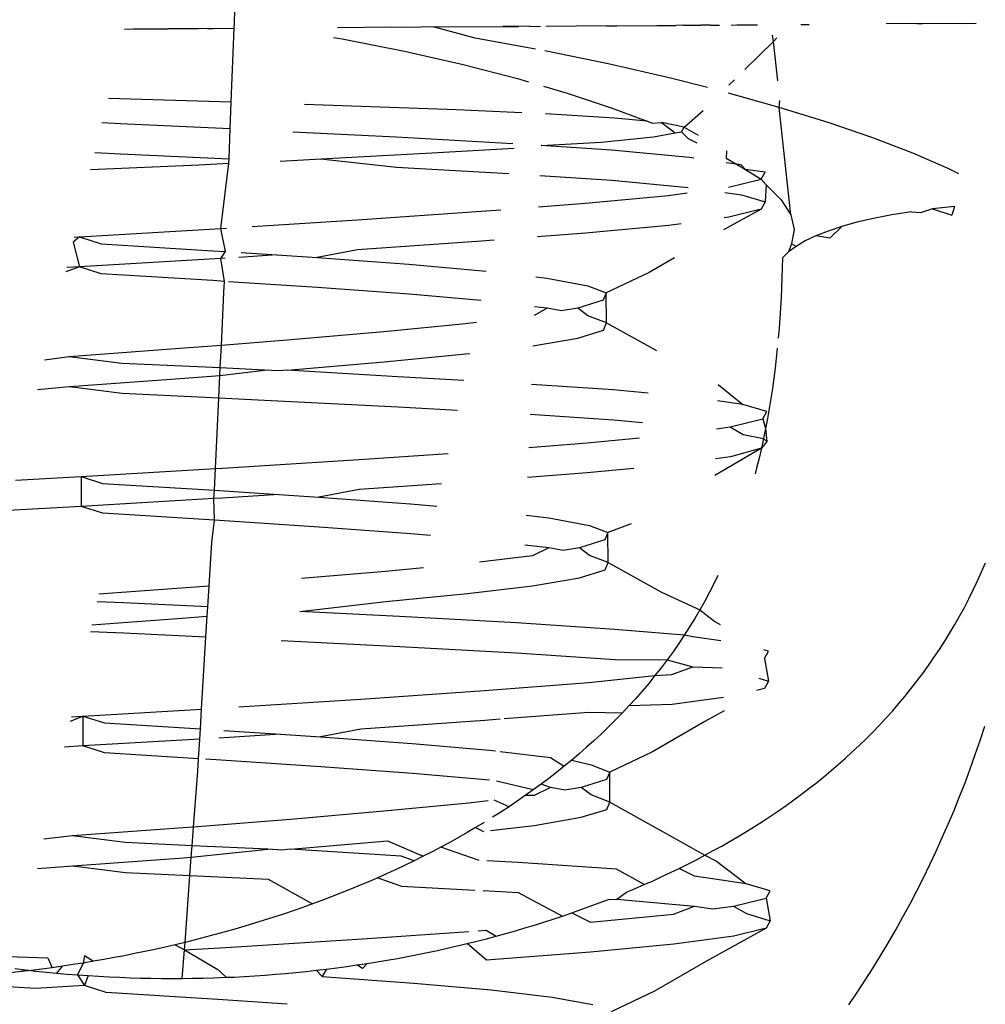
# Model space of a CAD drawing. Units: inches. Extents: x -215 to 232, y -144 to 327.
# Drawn here: x 73 to 73, y 49 to 49 of the extents above; entities that cross this region are included whole.
import ezdxf

# ---------------------------------------------------------------- set-up
doc = ezdxf.new("R2010")
doc.units = ezdxf.units.IN
doc.header["$LTSCALE"] = 5
doc.header["$MEASUREMENT"] = 0
doc.layers.add('C8P_Component', color=7, linetype='Continuous')

# ---------------------------------------------------------------- blocks, each defined once
blk = doc.blocks.new('80002')
for p, q in [((64.62848, -62.8195), (64.63131, -62.7186)), ((64.60061, -62.82109), (64.60287, -62.82108)), ((64.60287, -62.82108), (64.61156, -62.82108)), ((64.61447, -62.82104), (64.61156, -62.82108)), ((64.61939, -62.82103), (64.61447, -62.82104)), ((64.62166, -62.82094), (64.61939, -62.82103)), ((64.62166, -62.82094), (64.62302, -62.82094)), ((64.62302, -62.82094), (64.62843, -62.8209)), ((64.6277, -62.83965), (64.62843, -62.8209)), ((64.62843, -62.8209), (64.62848, -62.8195)), ((64.66846, -62.82062), (64.65467, -62.82078)), ((64.67152, -62.82067), (64.66846, -62.82062)), ((64.67577, -62.82063), (64.67152, -62.82067)), ((64.67895, -62.82055), (64.67577, -62.82063)), ((64.67895, -62.82055), (64.69663, -62.82042)), ((64.68963, -62.82342), (64.67895, -62.82055)), ((64.69814, -62.82042), (64.69663, -62.82042)), ((64.69663, -62.82042), (64.6995, -62.82047)), ((64.6995, -62.82047), (64.69814, -62.82042)), ((64.7006, -62.82045), (64.69814, -62.82042)), ((64.6995, -62.82047), (64.7006, -62.82045)), ((64.70343, -62.82038), (64.7006, -62.82045)), ((64.70343, -62.82038), (64.70618, -62.82042)), ((64.72292, -62.82024), (64.70753, -62.82041)), ((64.72292, -62.82024), (64.72557, -62.82029)), ((64.72557, -62.82029), (64.73572, -62.82019)), ((64.73572, -62.82019), (64.74051, -62.82017)), ((64.74246, -62.82012), (64.74051, -62.82017)), ((64.74246, -62.82012), (64.74692, -62.82008)), ((64.74931, -62.82012), (64.74692, -62.82008)), ((64.74931, -62.82012), (64.75164, -62.8201)), ((64.75455, -62.82008), (64.75604, -62.82003)), ((64.75604, -62.82003), (64.76124, -62.82003)), ((64.77224, -62.81995), (64.77439, -62.81994)), ((64.80171, -62.8197), (64.79395, -62.81979)), ((64.80171, -62.8197), (64.80311, -62.81973)), ((64.80311, -62.81973), (64.81329, -62.81963)), ((64.81329, -62.81963), (64.8143, -62.81965)), ((64.8143, -62.81965), (64.81679, -62.81963)), ((64.65363, -62.82322), (64.65583, -62.82358)), ((64.65583, -62.82358), (64.6717, -62.82668)), ((64.70494, -62.82617), (64.68963, -62.82342)), ((64.76529, -62.82424), (64.76511, -62.82263)), ((64.76529, -62.82424), (64.76619, -62.82335)), ((64.75804, -62.83137), (64.76529, -62.82424)), ((64.7664, -62.83423), (64.76529, -62.82424)), ((64.6717, -62.82668), (64.68656, -62.83006)), ((64.72334, -62.8299), (64.70728, -62.8266)), ((64.68656, -62.83006), (64.70037, -62.83365)), ((64.73887, -62.83348), (64.72334, -62.8299)), ((64.70037, -62.83365), (64.70315, -62.83447)), ((64.74856, -62.83596), (64.73887, -62.83348)), ((64.70692, -62.83558), (64.71299, -62.83736)), ((64.754, -62.83535), (64.75542, -62.83395)), ((64.6277, -62.83965), (64.59652, -62.83872)), ((64.71299, -62.83736), (64.7244, -62.84115)), ((64.76677, -62.84097), (64.75393, -62.83735)), ((64.62744, -62.84646), (64.6277, -62.83965)), ((64.6582, -62.84065), (64.64631, -62.84026)), ((64.68482, -62.84162), (64.6582, -62.84065)), ((64.7244, -62.84115), (64.73322, -62.84447)), ((64.76677, -62.84097), (64.76696, -62.83923)), ((64.77921, -62.84484), (64.76677, -62.84097)), ((64.7697, -62.86827), (64.76677, -62.84097)), ((64.70144, -62.84234), (64.68482, -62.84162)), ((64.72495, -62.84368), (64.70746, -62.8426)), ((64.73322, -62.84447), (64.72495, -62.84368)), ((64.74262, -62.84598), (64.74743, -62.84181)), ((64.5995, -62.84514), (64.59485, -62.84494)), ((64.62744, -62.84646), (64.5995, -62.84514)), ((64.73322, -62.84447), (64.73461, -62.845)), ((64.73461, -62.845), (64.73687, -62.84482)), ((64.74262, -62.84598), (64.73687, -62.84482)), ((64.73687, -62.84482), (64.74034, -62.84746)), ((64.742, -62.84716), (64.74262, -62.84598)), ((64.74262, -62.84598), (64.74623, -62.84799)), ((64.79056, -62.84874), (64.77921, -62.84484)), ((64.62715, -62.85404), (64.62744, -62.84646)), ((64.66955, -62.84857), (64.64331, -62.84724)), ((64.6992, -62.85021), (64.66955, -62.84857)), ((64.72157, -62.8498), (64.73488, -62.84845)), ((64.73488, -62.84845), (64.74034, -62.84746)), ((64.74034, -62.84746), (64.742, -62.84716)), ((64.742, -62.84716), (64.74369, -62.8489)), ((64.74369, -62.8489), (64.74585, -62.84997)), ((64.80071, -62.85262), (64.79056, -62.84874)), ((64.67857, -62.85254), (64.6995, -62.85133)), ((64.70631, -62.85069), (64.72157, -62.8498)), ((64.72421, -62.85188), (64.70631, -62.85069)), ((64.59303, -62.85246), (64.59955, -62.85274)), ((64.59955, -62.85274), (64.62715, -62.85404)), ((64.65044, -62.85402), (64.67857, -62.85254)), ((64.74396, -62.85371), (64.72421, -62.85188)), ((64.74509, -62.85387), (64.74396, -62.85371)), ((64.7534, -62.85197), (64.75333, -62.85386)), ((64.75333, -62.85386), (64.75594, -62.85541)), ((64.80966, -62.8565), (64.80071, -62.85262)), ((64.59199, -62.85678), (64.61947, -62.85553)), ((64.61947, -62.85553), (64.62711, -62.85515)), ((64.62503, -62.87174), (64.62711, -62.85515)), ((64.62711, -62.85515), (64.62715, -62.85404)), ((64.64012, -62.85467), (64.65044, -62.85402)), ((64.65044, -62.85402), (64.6696, -62.85617)), ((64.6696, -62.85617), (64.69811, -62.85775)), ((64.75594, -62.85541), (64.75329, -62.85503)), ((64.75594, -62.85541), (64.75818, -62.85674)), ((64.75714, -62.85558), (64.75594, -62.85541)), ((64.75818, -62.85674), (64.75714, -62.85558)), ((64.70601, -62.85826), (64.72427, -62.85949)), ((64.75818, -62.85674), (64.76216, -62.85924)), ((64.76317, -62.85739), (64.75818, -62.85674)), ((64.76216, -62.85924), (64.76317, -62.85739)), ((64.81234, -62.85784), (64.80966, -62.8565)), ((64.72427, -62.85949), (64.74366, -62.86128)), ((64.7539, -62.86126), (64.76216, -62.85924)), ((64.76216, -62.85924), (64.76342, -62.86061)), ((64.76342, -62.86061), (64.76322, -62.86499)), ((64.76342, -62.86061), (64.76729, -62.86446)), ((64.71757, -62.86533), (64.73869, -62.86333)), ((64.73869, -62.86333), (64.74339, -62.86269)), ((64.75301, -62.86259), (64.75719, -62.86318)), ((64.75719, -62.86318), (64.76322, -62.86499)), ((64.70569, -62.86624), (64.71757, -62.86533)), ((64.76322, -62.86499), (64.76221, -62.86685)), ((64.76729, -62.86446), (64.7697, -62.86827)), ((64.8113, -62.86618), (64.80565, -62.86676)), ((64.8113, -62.86618), (64.81055, -62.86833)), ((64.65972, -62.86954), (64.69113, -62.86736)), ((64.69113, -62.86736), (64.69611, -62.86698)), ((64.76221, -62.86685), (64.75267, -62.8721)), ((64.75396, -62.86887), (64.75278, -62.86903)), ((64.76221, -62.86685), (64.75396, -62.86887)), ((64.7697, -62.86827), (64.77059, -62.87199)), ((64.79533, -62.86826), (64.79072, -62.86915)), ((64.80032, -62.86746), (64.79533, -62.86826)), ((64.80032, -62.86746), (64.80289, -62.86762)), ((64.80565, -62.86676), (64.80289, -62.86762)), ((64.80565, -62.86676), (64.81055, -62.86833)), ((64.63301, -62.87124), (64.65972, -62.86954)), ((64.73874, -62.87093), (64.71763, -62.87293)), ((64.74187, -62.87051), (64.73874, -62.87093)), ((64.78266, -62.87121), (64.77919, -62.87236)), ((64.78266, -62.87121), (64.77963, -62.87416)), ((64.7865, -62.87014), (64.78266, -62.87121)), ((64.79072, -62.86915), (64.7865, -62.87014)), ((64.58914, -62.87384), (64.58755, -62.87518)), ((64.58785, -62.87391), (64.58914, -62.87384)), ((64.58914, -62.87384), (64.62503, -62.87174)), ((64.58914, -62.87384), (64.59463, -62.87559)), ((64.62503, -62.87174), (64.62647, -62.87165)), ((64.62624, -62.87757), (64.62503, -62.87174)), ((64.71763, -62.87293), (64.70538, -62.87387)), ((64.77059, -62.87199), (64.76991, -62.87561)), ((64.7761, -62.87359), (64.77338, -62.87489)), ((64.77919, -62.87236), (64.7761, -62.87359)), ((64.77963, -62.87416), (64.7761, -62.87359)), ((64.58755, -62.87518), (64.5892, -62.88144)), ((64.59463, -62.87559), (64.62299, -62.87735)), ((64.69118, -62.87496), (64.65977, -62.87714)), ((64.69444, -62.87471), (64.69118, -62.87496)), ((64.76991, -62.87561), (64.76913, -62.87768)), ((64.77106, -62.87626), (64.76913, -62.87768)), ((64.77106, -62.87626), (64.76991, -62.87561)), ((64.77338, -62.87489), (64.77106, -62.87626)), ((64.62299, -62.87735), (64.62624, -62.87757)), ((64.62508, -62.87934), (64.62624, -62.87757)), ((64.6393, -62.87844), (64.62965, -62.87905)), ((64.63017, -62.87783), (64.6393, -62.87844)), ((64.6393, -62.87844), (64.64952, -62.87912)), ((64.65977, -62.87714), (64.64952, -62.87912)), ((64.76913, -62.87768), (64.76759, -62.87915)), ((64.62508, -62.87934), (64.5892, -62.88144)), ((64.62617, -62.87928), (64.62508, -62.87934)), ((64.62594, -62.88515), (64.62508, -62.87934)), ((64.64952, -62.87912), (64.67275, -62.88081)), ((64.67275, -62.88081), (64.69235, -62.88252)), ((64.74019, -62.87918), (64.7338, -62.88289)), ((64.76759, -62.87915), (64.76753, -62.88169)), ((64.5892, -62.88144), (64.58574, -62.88268)), ((64.5892, -62.88144), (64.58599, -62.88163)), ((64.59468, -62.88319), (64.5892, -62.88144)), ((64.62304, -62.88495), (64.59468, -62.88319)), ((64.7338, -62.88289), (64.72289, -62.88808)), ((64.76753, -62.88169), (64.76745, -62.88424)), ((64.62594, -62.88515), (64.62304, -62.88495)), ((64.62584, -62.88793), (64.62594, -62.88515)), ((64.64957, -62.88673), (64.627, -62.88522)), ((64.70497, -62.88403), (64.70783, -62.88437)), ((64.70783, -62.88437), (64.71816, -62.88626)), ((64.71816, -62.88626), (64.72289, -62.88808)), ((64.76745, -62.88424), (64.76735, -62.88679)), ((64.62518, -62.90139), (64.62584, -62.88793)), ((64.67281, -62.88841), (64.64957, -62.88673)), ((64.69113, -62.89001), (64.67281, -62.88841)), ((64.72289, -62.88808), (64.72209, -62.88993)), ((64.72294, -62.89568), (64.72289, -62.88808)), ((64.76735, -62.88679), (64.76723, -62.88934)), ((64.72209, -62.88993), (64.71563, -62.89194)), ((64.76723, -62.88934), (64.76708, -62.89189)), ((64.70789, -62.89197), (64.70457, -62.89383)), ((64.70789, -62.89197), (64.70466, -62.89159)), ((64.71153, -62.89264), (64.70789, -62.89197)), ((64.71563, -62.89194), (64.71153, -62.89264)), ((64.71821, -62.89386), (64.71563, -62.89194)), ((64.72294, -62.89568), (64.71821, -62.89386)), ((64.76708, -62.89189), (64.76692, -62.89444)), ((64.68717, -62.89595), (64.66646, -62.89794)), ((64.68992, -62.89562), (64.68717, -62.89595)), ((64.72215, -62.89753), (64.72294, -62.89568)), ((64.72294, -62.89568), (64.73563, -62.90271)), ((64.76692, -62.89444), (64.76673, -62.89699)), ((64.66646, -62.89794), (64.64185, -62.90007)), ((64.71568, -62.89954), (64.72215, -62.89753)), ((64.76673, -62.89699), (64.76652, -62.89955)), ((64.62518, -62.90139), (64.61467, -62.90222)), ((64.6249, -62.90713), (64.62518, -62.90139)), ((64.64185, -62.90007), (64.62518, -62.90139)), ((64.70427, -62.9015), (64.71568, -62.89954)), ((64.61467, -62.90222), (64.58656, -62.90426)), ((64.66651, -62.90554), (64.68722, -62.90355)), ((64.68722, -62.90355), (64.68823, -62.90343)), ((64.76628, -62.9021), (64.76602, -62.90465)), ((64.58656, -62.90426), (64.58032, -62.9051)), ((64.59992, -62.90596), (64.58656, -62.90426)), ((64.6249, -62.90713), (64.59992, -62.90596)), ((64.6419, -62.90767), (64.66651, -62.90554)), ((64.76602, -62.90465), (64.76572, -62.9072)), ((64.6248, -62.90902), (64.6249, -62.90713)), ((64.6248, -62.90902), (64.63612, -62.90766)), ((64.63612, -62.90766), (64.6249, -62.90713)), ((64.6397, -62.90785), (64.63612, -62.90766)), ((64.6419, -62.90767), (64.6397, -62.90785)), ((64.66997, -62.90939), (64.6419, -62.90767)), ((64.76572, -62.9072), (64.7654, -62.90975)), ((64.58661, -62.91186), (64.61473, -62.90982)), ((64.61473, -62.90982), (64.6248, -62.90902)), ((64.62453, -62.91472), (64.6248, -62.90902)), ((64.68674, -62.91031), (64.66997, -62.90939)), ((64.72464, -62.9127), (64.70387, -62.91131)), ((64.75125, -62.91136), (64.75756, -62.91639)), ((64.7654, -62.90975), (64.76505, -62.9123)), ((64.57851, -62.91262), (64.58661, -62.91186)), ((64.58661, -62.91186), (64.59997, -62.91356)), ((64.59997, -62.91356), (64.62453, -62.91472)), ((64.73354, -62.91352), (64.72464, -62.9127)), ((64.76505, -62.9123), (64.76467, -62.91484)), ((64.62365, -62.93266), (64.62453, -62.91472)), ((64.62453, -62.91472), (64.63617, -62.91526)), ((64.63617, -62.91526), (64.67002, -62.91699)), ((64.75756, -62.91639), (64.7511, -62.91548)), ((64.7636, -62.9182), (64.75756, -62.91639)), ((64.76467, -62.91484), (64.76426, -62.91738)), ((64.67002, -62.91699), (64.68511, -62.91782)), ((64.70357, -62.91889), (64.72469, -62.9203)), ((64.76258, -62.92006), (64.7636, -62.9182)), ((64.76426, -62.91738), (64.76381, -62.91992)), ((64.72469, -62.9203), (64.7321, -62.92099)), ((64.75433, -62.92208), (64.76258, -62.92006)), ((64.76258, -62.92006), (64.76333, -62.92245)), ((64.76381, -62.91992), (64.76333, -62.92245)), ((64.75084, -62.92255), (64.75433, -62.92208)), ((64.75433, -62.92208), (64.75762, -62.924)), ((64.76333, -62.92245), (64.76282, -62.92499)), ((64.76333, -62.92245), (64.76365, -62.9258)), ((64.70323, -62.92728), (64.718, -62.92614)), ((64.718, -62.92614), (64.73134, -62.92488)), ((64.75762, -62.924), (64.76282, -62.92499)), ((64.76282, -62.92499), (64.76226, -62.92752)), ((64.76365, -62.9258), (64.76226, -62.92752)), ((64.76282, -62.92499), (64.76365, -62.9258)), ((64.66014, -62.93036), (64.68274, -62.92879)), ((64.76226, -62.92752), (64.75041, -62.93439)), ((64.76226, -62.92752), (64.75438, -62.92968)), ((64.76226, -62.92752), (64.76167, -62.93005)), ((64.62545, -62.93256), (64.66014, -62.93036)), ((64.75438, -62.92968), (64.75056, -62.9302)), ((64.76167, -62.93005), (64.76104, -62.93257)), ((64.58957, -62.93465), (64.62365, -62.93266)), ((64.62341, -62.93817), (64.62365, -62.93266)), ((64.62365, -62.93266), (64.62545, -62.93256)), ((64.71805, -62.93375), (64.70292, -62.93491)), ((64.72984, -62.93263), (64.71805, -62.93375)), ((64.76104, -62.93257), (64.76066, -62.93401)), ((64.57296, -62.93561), (64.58957, -62.93465)), ((64.58957, -62.93465), (64.59505, -62.93641)), ((64.58957, -62.93465), (64.58962, -62.94226)), ((64.59505, -62.93641), (64.62341, -62.93817)), ((64.62327, -62.94029), (64.62341, -62.93817)), ((64.62341, -62.93817), (64.63973, -62.93926)), ((64.66019, -62.93796), (64.64994, -62.93994)), ((64.68107, -62.93651), (64.66019, -62.93796)), ((64.62327, -62.94029), (64.58962, -62.94226)), ((64.62551, -62.94016), (64.62327, -62.94029)), ((64.62347, -62.94577), (64.62327, -62.94029)), ((64.63973, -62.93926), (64.62551, -62.94016)), ((64.63973, -62.93926), (64.64994, -62.93994)), ((64.64994, -62.93994), (64.67318, -62.94162)), ((64.58962, -62.94226), (64.57109, -62.94333)), ((64.59511, -62.94401), (64.58962, -62.94226)), ((64.67318, -62.94162), (64.67984, -62.94221)), ((64.62347, -62.94577), (64.59511, -62.94401)), ((64.62273, -62.95135), (64.62347, -62.94577)), ((64.65, -62.94754), (64.62347, -62.94577)), ((64.70253, -62.9445), (64.70826, -62.94519)), ((64.70826, -62.94519), (64.71858, -62.94708)), ((64.67323, -62.94923), (64.65, -62.94754)), ((64.71858, -62.94708), (64.72331, -62.94889)), ((64.72331, -62.94889), (64.72252, -62.95075)), ((64.72923, -62.94672), (64.72331, -62.94889)), ((64.72337, -62.95649), (64.72331, -62.94889)), ((64.62205, -62.96248), (64.62273, -62.95135)), ((64.67823, -62.94966), (64.67323, -62.94923)), ((64.72252, -62.95075), (64.71606, -62.95275)), ((64.70831, -62.95279), (64.70223, -62.95206)), ((64.70831, -62.95279), (64.70414, -62.9548)), ((64.71196, -62.95346), (64.70831, -62.95279)), ((64.71606, -62.95275), (64.71196, -62.95346)), ((64.71864, -62.95468), (64.71606, -62.95275)), ((64.70414, -62.9548), (64.69066, -62.9564)), ((64.72337, -62.95649), (64.71864, -62.95468)), ((64.66688, -62.95875), (64.64556, -62.9606)), ((64.67646, -62.95783), (64.66688, -62.95875)), ((64.71611, -62.96036), (64.72257, -62.95835)), ((64.72257, -62.95835), (64.72337, -62.95649)), ((64.72337, -62.95649), (64.73692, -62.964)), ((64.81711, -62.96118), (64.81815, -62.95889)), ((64.81815, -62.95889), (64.81916, -62.95657)), ((64.70419, -62.9624), (64.71611, -62.96036)), ((64.7512, -62.95983), (64.75025, -62.96177)), ((64.81603, -62.96344), (64.81711, -62.96118)), ((64.6151, -62.96303), (64.59407, -62.96456)), ((64.62205, -62.96248), (64.6151, -62.96303)), ((64.62173, -62.96778), (64.62205, -62.96248)), ((64.68765, -62.96436), (64.70419, -62.9624)), ((64.75025, -62.96177), (64.74909, -62.96404)), ((64.81491, -62.96568), (64.81603, -62.96344)), ((64.64507, -62.96891), (64.66693, -62.96636)), ((64.66693, -62.96636), (64.68765, -62.96436)), ((64.73692, -62.964), (64.74664, -62.9685)), ((64.74788, -62.96628), (64.74664, -62.9685)), ((64.74909, -62.96404), (64.74788, -62.96628)), ((64.81376, -62.9679), (64.81491, -62.96568)), ((64.60035, -62.96677), (64.59364, -62.96648)), ((64.62173, -62.96778), (64.60035, -62.96677)), ((64.62159, -62.97013), (64.62173, -62.96778)), ((64.74664, -62.9685), (64.74536, -62.97068)), ((64.74664, -62.9685), (64.75047, -62.97151)), ((64.81257, -62.97008), (64.81376, -62.9679)), ((64.59234, -62.97229), (64.61515, -62.97064)), ((64.61515, -62.97064), (64.62159, -62.97013)), ((64.62127, -62.97536), (64.62159, -62.97013)), ((64.6704, -62.9702), (64.64507, -62.96891)), ((64.70005, -62.97184), (64.6704, -62.9702)), ((64.74536, -62.97068), (64.74403, -62.97284)), ((64.81134, -62.97225), (64.81257, -62.97008)), ((64.72506, -62.97352), (64.70005, -62.97184)), ((64.74267, -62.97497), (64.72506, -62.97352)), ((64.74403, -62.97284), (64.74267, -62.97497)), ((64.75047, -62.97151), (64.75177, -62.97223)), ((64.81008, -62.97438), (64.81134, -62.97225)), ((64.59195, -62.97401), (64.6004, -62.97438)), ((64.6004, -62.97438), (64.62127, -62.97536)), ((64.62015, -62.99371), (64.62127, -62.97536)), ((64.64038, -62.97627), (64.67045, -62.9778)), ((64.74267, -62.97497), (64.74126, -62.97707)), ((64.74481, -62.97534), (64.74267, -62.97497)), ((64.75196, -62.97635), (64.74481, -62.97534)), ((64.80877, -62.9765), (64.81008, -62.97438)), ((64.67045, -62.9778), (64.7001, -62.97944)), ((64.74126, -62.97707), (64.73982, -62.97915)), ((64.76402, -62.97902), (64.76285, -62.97866)), ((64.80605, -62.98064), (64.80743, -62.97858)), ((64.80743, -62.97858), (64.80877, -62.9765)), ((64.7001, -62.97944), (64.72512, -62.98112)), ((64.72512, -62.98112), (64.73833, -62.9812)), ((64.73833, -62.9812), (64.73681, -62.98322)), ((64.73982, -62.97915), (64.73833, -62.9812)), ((64.73833, -62.9812), (64.74487, -62.98294)), ((64.76301, -62.98087), (64.76402, -62.97902)), ((64.76301, -62.98087), (64.76408, -62.98662)), ((64.80464, -62.98267), (64.80605, -62.98064)), ((64.73681, -62.98322), (64.73524, -62.98522)), ((64.73954, -62.98496), (64.74487, -62.98294)), ((64.74487, -62.98294), (64.75227, -62.98323)), ((64.80319, -62.98467), (64.80464, -62.98267)), ((64.71842, -62.98696), (64.73524, -62.98522)), ((64.73524, -62.98522), (64.73364, -62.98718)), ((64.73524, -62.98522), (64.73954, -62.98496)), ((64.76158, -62.98587), (64.76408, -62.98662)), ((64.80171, -62.98664), (64.80319, -62.98467)), ((64.69198, -62.98899), (64.71842, -62.98696)), ((64.73364, -62.98718), (64.73201, -62.98912)), ((64.76306, -62.98848), (64.76103, -62.98897)), ((64.76408, -62.98662), (64.76306, -62.98848)), ((64.79866, -62.99049), (64.8002, -62.98858)), ((64.8002, -62.98858), (64.80171, -62.98664)), ((64.62962, -62.99314), (64.66057, -62.99117)), ((64.66057, -62.99117), (64.69198, -62.98899)), ((64.73034, -62.99103), (64.72864, -62.9929)), ((64.73201, -62.98912), (64.73034, -62.99103)), ((64.75262, -62.99079), (64.73959, -62.99256)), ((64.79709, -62.99236), (64.79866, -62.99049)), ((64.58999, -62.99547), (64.62015, -62.99371)), ((64.61985, -62.99874), (64.62015, -62.99371)), ((64.72864, -62.9929), (64.72691, -62.99474)), ((64.73959, -62.99256), (64.72864, -62.9929)), ((64.79549, -62.9942), (64.79709, -62.99236)), ((64.58687, -62.99673), (64.58999, -62.99547)), ((64.58711, -62.99564), (64.58999, -62.99547)), ((64.58999, -62.99547), (64.59548, -62.99722)), ((64.58999, -62.99547), (64.59005, -63.00307)), ((64.69593, -62.9963), (64.69203, -62.9966)), ((64.71848, -62.99456), (64.69697, -62.99622)), ((64.72691, -62.99474), (64.71848, -62.99456)), ((64.72691, -62.99474), (64.72515, -62.99654)), ((64.75277, -62.99414), (64.74788, -62.99683)), ((64.7922, -62.99779), (64.79386, -62.99601)), ((64.79386, -62.99601), (64.79549, -62.9942)), ((64.59548, -62.99722), (64.61985, -62.99874)), ((64.61969, -63.00134), (64.61985, -62.99874)), ((64.66062, -62.99877), (64.65037, -63.00076)), ((64.69203, -62.9966), (64.66062, -62.99877)), ((64.72337, -62.99831), (64.72157, -63.00004)), ((64.72515, -62.99654), (64.72337, -62.99831)), ((64.74788, -62.99683), (64.73465, -63.00453)), ((64.79052, -62.99954), (64.7922, -62.99779)), ((64.8178, -63.00166), (64.819, -62.99805)), ((64.61969, -63.00134), (64.59005, -63.00307)), ((64.61938, -63.00631), (64.61969, -63.00134)), ((64.62593, -63.00098), (64.62457, -63.00105)), ((64.62581, -62.99911), (64.64015, -63.00007)), ((64.64015, -63.00007), (64.62593, -63.00098)), ((64.64015, -63.00007), (64.65037, -63.00076)), ((64.65037, -63.00076), (64.6736, -63.00244)), ((64.72157, -63.00004), (64.71975, -63.00174)), ((64.78707, -63.00294), (64.78881, -63.00125)), ((64.78881, -63.00125), (64.79052, -62.99954)), ((64.59005, -63.00307), (64.58539, -63.00334)), ((64.59553, -63.00483), (64.59005, -63.00307)), ((64.6736, -63.00244), (64.6932, -63.00415)), ((64.7179, -63.00341), (64.71602, -63.00505)), ((64.71975, -63.00174), (64.7179, -63.00341)), ((64.78531, -63.00459), (64.78707, -63.00294)), ((64.81655, -63.00526), (64.8178, -63.00166)), ((64.61938, -63.00631), (64.59553, -63.00483)), ((64.61919, -63.00949), (64.61938, -63.00631)), ((64.6932, -63.00415), (64.69475, -63.00434)), ((64.69595, -63.00448), (64.70868, -63.006)), ((64.70868, -63.006), (64.71221, -63.00823)), ((64.71602, -63.00505), (64.71413, -63.00665)), ((64.73465, -63.00453), (64.72374, -63.00971)), ((64.78173, -63.00781), (64.78353, -63.00622)), ((64.78353, -63.00622), (64.78531, -63.00459)), ((64.81526, -63.00884), (64.81655, -63.00526)), ((64.62389, -63.00658), (64.62115, -63.00641)), ((64.65042, -63.00836), (64.62389, -63.00658)), ((64.67366, -63.01004), (64.65042, -63.00836)), ((64.71221, -63.00823), (64.71027, -63.00977)), ((64.71413, -63.00665), (64.71221, -63.00823)), ((64.71413, -63.00665), (64.71901, -63.00789)), ((64.71901, -63.00789), (64.72374, -63.00971)), ((64.77991, -63.00937), (64.78173, -63.00781)), ((64.81393, -63.01239), (64.81526, -63.00884)), ((64.61813, -63.02364), (64.61919, -63.00949)), ((64.69326, -63.01175), (64.67366, -63.01004)), ((64.70831, -63.01129), (64.70633, -63.01278)), ((64.71027, -63.00977), (64.70831, -63.01129)), ((64.72374, -63.00971), (64.72294, -63.01156)), ((64.72379, -63.01731), (64.72374, -63.00971)), ((64.7762, -63.01241), (64.77807, -63.0109)), ((64.77807, -63.0109), (64.77991, -63.00937)), ((64.70432, -63.01424), (64.69503, -63.01197)), ((64.70633, -63.01278), (64.70432, -63.01424)), ((64.70874, -63.01361), (64.70456, -63.01561)), ((64.70874, -63.01361), (64.70633, -63.01278)), ((64.71238, -63.01427), (64.70874, -63.01361)), ((64.71648, -63.01357), (64.71238, -63.01427)), ((64.72294, -63.01156), (64.71648, -63.01357)), ((64.71906, -63.01549), (64.71648, -63.01357)), ((64.77431, -63.01389), (64.7762, -63.01241)), ((64.81256, -63.01591), (64.81393, -63.01239)), ((64.7023, -63.01568), (64.70026, -63.01709)), ((64.70432, -63.01424), (64.7023, -63.01568)), ((64.70456, -63.01561), (64.7023, -63.01568)), ((64.72379, -63.01731), (64.71906, -63.01549)), ((64.77048, -63.01676), (64.77241, -63.01533)), ((64.77241, -63.01533), (64.77431, -63.01389)), ((64.81114, -63.01941), (64.81256, -63.01591)), ((64.68802, -63.01758), (64.66731, -63.01957)), ((64.69288, -63.017), (64.68802, -63.01758)), ((64.69819, -63.01848), (64.69443, -63.01682)), ((64.69819, -63.01848), (64.6961, -63.01984)), ((64.70026, -63.01709), (64.69819, -63.01848)), ((64.723, -63.01917), (64.72379, -63.01731)), ((64.72379, -63.01731), (64.73734, -63.02482)), ((64.76656, -63.01953), (64.76853, -63.01815)), ((64.76853, -63.01815), (64.77048, -63.01676)), ((64.66731, -63.01957), (64.6427, -63.0217)), ((64.6961, -63.01984), (64.694, -63.02118)), ((64.70461, -63.02322), (64.71653, -63.02117)), ((64.71653, -63.02117), (64.723, -63.01917)), ((64.76255, -63.0222), (64.76456, -63.02088)), ((64.76456, -63.02088), (64.76656, -63.01953)), ((64.80967, -63.02288), (64.81114, -63.01941)), ((64.61552, -63.02385), (64.58741, -63.02589)), ((64.61813, -63.02364), (64.61552, -63.02385)), ((64.61777, -63.02839), (64.61813, -63.02364)), ((64.6427, -63.0217), (64.61813, -63.02364)), ((64.68972, -63.02379), (64.68755, -63.02506)), ((64.69187, -63.02249), (64.68972, -63.02379)), ((64.68972, -63.02379), (64.69173, -63.02474)), ((64.69348, -63.02454), (64.70461, -63.02322)), ((64.75846, -63.02478), (64.76052, -63.0235)), ((64.76052, -63.0235), (64.76255, -63.0222)), ((64.80817, -63.02633), (64.80967, -63.02288)), ((64.58741, -63.02589), (64.58016, -63.02669)), ((64.60077, -63.02759), (64.58741, -63.02589)), ((64.68536, -63.0263), (64.68315, -63.02753)), ((64.68755, -63.02506), (64.68536, -63.0263)), ((64.73734, -63.02482), (64.74791, -63.0308)), ((64.75429, -63.02726), (64.75639, -63.02603)), ((64.75639, -63.02603), (64.75846, -63.02478)), ((64.80662, -63.02975), (64.80817, -63.02633)), ((64.61777, -63.02839), (64.60077, -63.02759)), ((64.61755, -63.03129), (64.61777, -63.02839)), ((64.63697, -63.02929), (64.61777, -63.02839)), ((64.64275, -63.0293), (64.66736, -63.02717)), ((64.66736, -63.02717), (64.67642, -63.03106)), ((64.68092, -63.02873), (64.67868, -63.0299)), ((64.68315, -63.02753), (64.68092, -63.02873)), ((64.69065, -63.03211), (64.68092, -63.02873)), ((64.75005, -63.02964), (64.75218, -63.02846)), ((64.75218, -63.02846), (64.75429, -63.02726)), ((64.61558, -63.03145), (64.61755, -63.03129)), ((64.6172, -63.03596), (64.61755, -63.03129)), ((64.61755, -63.03129), (64.63697, -63.02929)), ((64.64055, -63.02948), (64.63697, -63.02929)), ((64.64275, -63.0293), (64.64055, -63.02948)), ((64.67082, -63.03102), (64.64275, -63.0293)), ((64.67414, -63.03219), (64.67082, -63.03102)), ((64.67642, -63.03106), (64.67414, -63.03219)), ((64.67868, -63.0299), (64.67642, -63.03106)), ((64.74575, -63.03194), (64.74791, -63.0308)), ((64.74791, -63.0308), (64.75005, -63.02964)), ((64.74791, -63.0308), (64.75089, -63.03233)), ((64.80502, -63.03314), (64.80662, -63.02975)), ((64.57848, -63.03421), (64.58746, -63.03349)), ((64.58746, -63.03349), (64.61558, -63.03145)), ((64.58746, -63.03349), (64.60083, -63.03519)), ((64.67185, -63.0333), (64.66955, -63.03439)), ((64.67414, -63.03219), (64.67185, -63.0333)), ((64.70048, -63.03266), (64.69253, -63.03222)), ((64.72549, -63.03433), (64.70048, -63.03266)), ((64.74139, -63.03413), (64.74358, -63.03305)), ((64.74358, -63.03305), (64.74575, -63.03194)), ((64.75089, -63.03233), (64.75841, -63.03802)), ((64.80338, -63.0365), (64.80502, -63.03314)), ((64.60083, -63.03519), (64.6172, -63.03596)), ((64.61602, -63.05291), (64.6172, -63.03596)), ((64.6172, -63.03596), (64.63702, -63.0369)), ((64.66723, -63.03545), (64.6649, -63.0365)), ((64.66955, -63.03439), (64.66723, -63.03545)), ((64.7325, -63.03825), (64.72549, -63.03433)), ((64.73474, -63.03726), (64.73697, -63.03624)), ((64.73697, -63.03624), (64.73918, -63.0352)), ((64.73918, -63.0352), (64.74139, -63.03413)), ((64.74524, -63.03615), (64.74139, -63.03413)), ((64.75841, -63.03802), (64.74524, -63.03615)), ((64.63702, -63.0369), (64.64827, -63.04317)), ((64.6602, -63.03851), (64.65783, -63.03949)), ((64.66255, -63.03752), (64.6602, -63.03851)), ((64.6649, -63.0365), (64.66255, -63.03752)), ((64.6649, -63.0365), (64.67088, -63.03862)), ((64.67088, -63.03862), (64.68953, -63.03965)), ((64.73024, -63.03922), (64.7325, -63.03825)), ((64.7325, -63.03825), (64.73474, -63.03726)), ((64.76445, -63.03983), (64.75841, -63.03802)), ((64.8017, -63.03985), (64.80338, -63.0365)), ((64.65546, -63.04044), (64.65307, -63.04137)), ((64.65783, -63.03949), (64.65546, -63.04044)), ((64.6916, -63.03976), (64.70053, -63.04026)), ((64.70053, -63.04026), (64.71177, -63.04624)), ((64.72554, -63.04193), (64.72798, -63.04017)), ((64.72798, -63.04017), (64.73024, -63.03922)), ((64.76343, -63.04169), (64.76445, -63.03983)), ((64.79997, -63.04316), (64.8017, -63.03985)), ((64.64827, -63.04317), (64.64585, -63.04404)), ((64.65067, -63.04229), (64.64827, -63.04317)), ((64.65307, -63.04137), (64.65067, -63.04229)), ((64.71646, -63.04461), (64.71879, -63.04377)), ((64.71879, -63.04377), (64.72111, -63.0429)), ((64.72111, -63.0429), (64.72341, -63.04201)), ((64.72341, -63.04201), (64.72554, -63.04193)), ((64.72554, -63.04193), (64.74529, -63.04376)), ((64.73996, -63.04578), (64.74529, -63.04376)), ((64.74529, -63.04376), (64.74996, -63.04442)), ((64.74996, -63.04442), (64.75518, -63.04371)), ((64.75518, -63.04371), (64.76343, -63.04169)), ((64.75518, -63.04371), (64.75847, -63.04563)), ((64.76343, -63.04169), (64.7645, -63.04743)), ((64.79819, -63.04645), (64.79997, -63.04316)), ((64.64098, -63.04572), (64.63853, -63.04653)), ((64.64342, -63.04489), (64.64098, -63.04572)), ((64.64585, -63.04404), (64.64342, -63.04489)), ((64.7094, -63.04703), (64.71177, -63.04624)), ((64.71177, -63.04624), (64.71412, -63.04544)), ((64.71412, -63.04544), (64.71646, -63.04461)), ((64.71412, -63.04544), (64.71885, -63.04778)), ((64.71885, -63.04778), (64.73996, -63.04578)), ((64.75847, -63.04563), (64.7645, -63.04743)), ((64.63112, -63.04883), (64.62863, -63.04956)), ((64.6336, -63.04808), (64.63112, -63.04883)), ((64.63607, -63.04731), (64.6336, -63.04808)), ((64.63853, -63.04653), (64.63607, -63.04731)), ((64.70223, -63.04927), (64.70463, -63.04854)), ((64.70463, -63.04854), (64.70702, -63.0478)), ((64.70702, -63.0478), (64.7094, -63.04703)), ((64.7645, -63.04743), (64.76348, -63.04929)), ((64.79637, -63.04971), (64.79819, -63.04645)), ((64.62362, -63.05095), (64.6211, -63.05163)), ((64.62613, -63.05026), (64.62362, -63.05095)), ((64.62863, -63.04956), (64.62613, -63.05026)), ((64.66099, -63.05199), (64.68799, -63.05012)), ((64.69034, -63.04995), (64.69241, -63.04981)), ((64.69241, -63.04981), (64.69494, -63.05134)), ((64.69248, -63.05199), (64.69494, -63.05134)), ((64.69494, -63.05134), (64.69738, -63.05067)), ((64.69738, -63.05067), (64.69981, -63.04998)), ((64.69981, -63.04998), (64.70223, -63.04927)), ((64.75523, -63.05131), (64.74001, -63.05338)), ((64.76348, -63.04929), (64.74831, -63.05765)), ((64.76348, -63.04929), (64.75523, -63.05131)), ((64.7945, -63.05295), (64.79637, -63.04971)), ((64.61347, -63.05352), (64.6109, -63.05412)), ((64.61602, -63.05291), (64.61347, -63.05352)), ((64.61347, -63.05352), (64.61579, -63.0548)), ((64.61579, -63.0548), (64.61602, -63.05291)), ((64.61857, -63.05228), (64.61602, -63.05291)), ((64.6211, -63.05163), (64.61857, -63.05228)), ((64.6263, -63.05419), (64.66099, -63.05199)), ((64.68253, -63.0544), (64.68503, -63.05382)), ((64.68503, -63.05382), (64.68753, -63.05323)), ((64.68753, -63.05323), (64.69001, -63.05262)), ((64.69246, -63.05741), (64.68753, -63.05323)), ((64.69001, -63.05262), (64.69248, -63.05199)), ((64.74001, -63.05338), (64.7189, -63.05538)), ((64.79259, -63.05616), (64.7945, -63.05295)), ((64.59042, -63.05629), (64.59013, -63.05816)), ((64.59042, -63.05629), (64.59274, -63.05773)), ((64.60057, -63.0563), (64.59797, -63.0568)), ((64.60316, -63.05578), (64.60057, -63.0563)), ((64.60575, -63.05525), (64.60316, -63.05578)), ((64.60833, -63.05469), (64.60575, -63.05525)), ((64.6109, -63.05412), (64.60833, -63.05469)), ((64.61524, -63.06207), (64.61579, -63.0548)), ((64.61579, -63.0548), (64.6263, -63.05419)), ((64.61579, -63.0548), (64.62426, -63.0598)), ((64.67241, -63.05649), (64.67495, -63.056)), ((64.67495, -63.056), (64.67748, -63.05549)), ((64.67748, -63.05549), (64.68001, -63.05495)), ((64.68001, -63.05495), (64.68253, -63.0544)), ((64.7189, -63.05538), (64.69246, -63.05741)), ((64.79062, -63.05934), (64.79259, -63.05616)), ((64.56738, -63.05639), (64.5811, -63.05682)), ((64.5811, -63.05682), (64.58225, -63.05934)), ((64.5875, -63.05857), (64.58488, -63.05897)), ((64.59013, -63.05816), (64.5875, -63.05857)), ((64.59013, -63.05816), (64.58869, -63.06116)), ((64.59274, -63.05773), (64.59013, -63.05816)), ((64.59536, -63.05727), (64.59274, -63.05773)), ((64.59797, -63.0568), (64.59536, -63.05727)), ((64.65703, -63.05902), (64.6596, -63.05865)), ((64.6596, -63.05865), (64.66217, -63.05826)), ((64.66104, -63.05959), (64.6596, -63.05865)), ((64.66217, -63.05826), (64.66104, -63.05959)), ((64.66217, -63.05826), (64.66474, -63.05785)), ((64.66474, -63.05785), (64.6673, -63.05742)), ((64.6673, -63.05742), (64.66986, -63.05697)), ((64.66986, -63.05697), (64.67241, -63.05649)), ((64.74831, -63.05765), (64.73508, -63.06534)), ((64.57434, -63.06033), (64.57169, -63.06062)), ((64.5728, -63.05958), (64.57544, -63.05989)), ((64.57434, -63.06033), (64.57544, -63.05989)), ((64.57698, -63.06002), (64.57434, -63.06033)), ((64.57544, -63.05989), (64.57808, -63.06019)), ((64.57962, -63.05969), (64.57698, -63.06002)), ((64.57808, -63.06019), (64.58073, -63.06046)), ((64.58225, -63.05934), (64.57962, -63.05969)), ((64.58073, -63.06046), (64.58338, -63.06071)), ((64.58488, -63.05897), (64.58225, -63.05934)), ((64.58338, -63.06071), (64.58488, -63.05897)), ((64.58338, -63.06071), (64.58604, -63.06095)), ((64.58604, -63.06095), (64.58869, -63.06116)), ((64.58869, -63.06116), (64.59135, -63.06134)), ((64.58869, -63.06116), (64.59047, -63.06389)), ((64.59135, -63.06134), (64.59047, -63.06389)), ((64.59135, -63.06134), (64.59401, -63.06151)), ((64.62426, -63.0598), (64.62636, -63.06179)), ((64.63367, -63.06141), (64.63628, -63.06123)), ((64.63628, -63.06123), (64.63889, -63.06102)), ((64.63889, -63.06102), (64.64149, -63.0608)), ((64.64149, -63.0608), (64.64409, -63.06056)), ((64.64409, -63.06056), (64.64669, -63.06029)), ((64.64669, -63.06029), (64.64928, -63.06001)), ((64.64928, -63.06001), (64.65187, -63.0597)), ((64.64928, -63.06001), (64.65079, -63.06157)), ((64.65187, -63.0597), (64.65079, -63.06157)), ((64.65187, -63.0597), (64.65445, -63.05937)), ((64.65445, -63.05937), (64.65703, -63.05902)), ((64.78861, -63.0625), (64.79062, -63.05934)), ((64.59401, -63.06151), (64.59667, -63.06166)), ((64.59667, -63.06166), (64.59933, -63.06178)), ((64.59933, -63.06178), (64.60199, -63.06189)), ((64.60199, -63.06189), (64.60465, -63.06197)), ((64.60465, -63.06197), (64.6073, -63.06203)), ((64.6073, -63.06203), (64.60996, -63.06206)), ((64.60996, -63.06206), (64.6126, -63.06208)), ((64.6126, -63.06208), (64.61524, -63.06207)), ((64.61524, -63.06207), (64.61789, -63.06204)), ((64.61789, -63.06204), (64.62053, -63.06199)), ((64.62053, -63.06199), (64.62317, -63.06192)), ((64.62317, -63.06192), (64.62636, -63.06179)), ((64.62636, -63.06179), (64.62843, -63.06171)), ((64.62843, -63.06171), (64.63105, -63.06157)), ((64.63105, -63.06157), (64.63367, -63.06141)), ((64.65079, -63.06157), (64.67403, -63.06326)), ((64.67403, -63.06326), (64.69363, -63.06497)), ((64.78656, -63.06563), (64.78861, -63.0625)), ((64.57802, -63.06461), (64.56744, -63.064)), ((64.59047, -63.06389), (64.57802, -63.06461)), ((64.59596, -63.06564), (64.59047, -63.06389)), ((64.62432, -63.0674), (64.59596, -63.06564)), ((64.69363, -63.06497), (64.70911, -63.06682)), ((64.73508, -63.06534), (64.72416, -63.07052)), ((64.78445, -63.06874), (64.78656, -63.06563)), ((64.64186, -63.06857), (64.62432, -63.0674)), ((64.70911, -63.06682), (64.71943, -63.06871))]:
    blk.add_line(p, q)

msp = doc.modelspace()

# ---------------------------------------------------------------- block references
at = {"layer": 'C8P_Component'}
msp.add_blockref('80002', (8.46104, 111.5871), dxfattribs=at)

doc.saveas('drawing.dxf')
